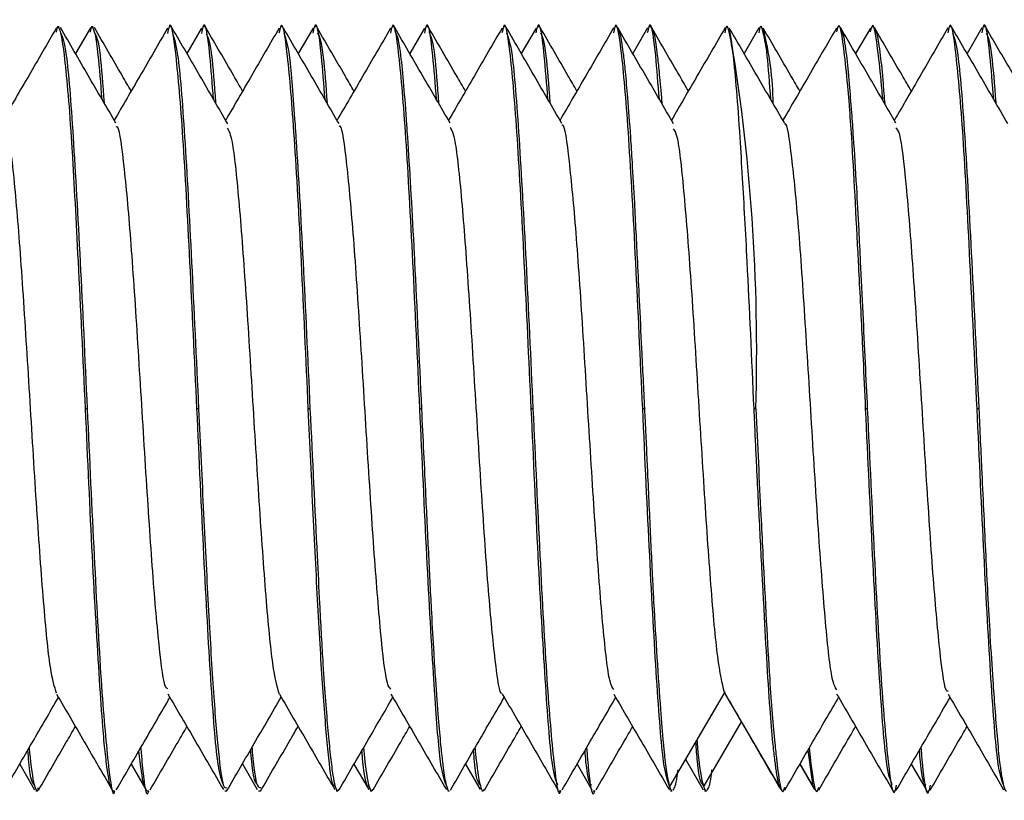
# Paper-space layout '_Right' of a CAD drawing. Units: millimetres. Extents: x -141 to 153, y -610 to 536.
# Drawn here: x -110 to -95, y -265 to -253 of the extents above; entities that cross this region are included whole.
import ezdxf

# ---------------------------------------------------------------- set-up
doc = ezdxf.new("R2010")
doc.units = ezdxf.units.MM

psp = doc.layouts.new('_Right')

# ---------------------------------------------------------------- linework, layer by layer
at = {"color": 7, "linetype": 'Continuous', "lineweight": 25}
for p, q in [((-109.536, -253), (-109.561, -253)), ((-109.048, -253.016), (-109.282, -253.419)), ((-109.004, -253), (-109.028, -253)), ((-107.785, -253), (-107.811, -253)), ((-107.302, -253.023), (-107.531, -253.418)), ((-107.253, -253), (-107.279, -253)), ((-106.037, -253), (-106.062, -253)), ((-105.551, -253.019), (-105.783, -253.419)), ((-105.505, -253), (-105.53, -253)), ((-104.287, -253), (-104.311, -253)), ((-103.8, -253.02), (-104.032, -253.419)), ((-103.755, -253), (-103.779, -253)), ((-102.536, -253), (-102.561, -253)), ((-102.05, -253.019), (-102.281, -253.418)), ((-102.003, -253), (-102.029, -253)), ((-100.785, -253), (-100.812, -253)), ((-100.299, -253.017), (-100.531, -253.417)), ((-100.253, -253), (-100.28, -253)), ((-99.037, -253), (-99.063, -253)), ((-98.549, -253.015), (-98.783, -253.418)), ((-98.505, -253), (-98.531, -253)), ((-97.286, -253), (-97.311, -253)), ((-96.8, -253.02), (-97.032, -253.419)), ((-96.754, -253), (-96.778, -253)), ((-95.535, -253), (-95.561, -253)), ((-95.05, -253.018), (-95.281, -253.418)), ((-95.003, -253), (-95.029, -253)), ((-109.098, -259), (-109.124, -259)), ((-107.347, -259), (-107.374, -259)), ((-105.599, -259), (-105.625, -259)), ((-103.849, -259), (-103.874, -259)), ((-102.098, -259), (-102.124, -259)), ((-100.347, -259), (-100.375, -259)), ((-98.599, -259), (-98.626, -259)), ((-96.848, -259), (-96.874, -259)), ((-95.097, -259), (-95.124, -259)), ((-99.08, -263.449), (-99.091, -263.456)), ((-99.091, -263.456), (-99.953, -264.93)), ((-98.229, -264.93), (-99.091, -263.456)), ((-98.827, -263.914), (-99.421, -264.93)), ((-97.697, -264.931), (-97.779, -264.361)), ((-99.704, -264.501), (-99.424, -264.984)), ((-110.157, -264.581), (-109.923, -264.984)), ((-108.406, -264.582), (-108.175, -264.98)), ((-106.66, -264.577), (-106.427, -264.978)), ((-104.908, -264.581), (-104.676, -264.981)), ((-103.157, -264.581), (-102.925, -264.981)), ((-101.406, -264.582), (-101.175, -264.982)), ((-97.907, -264.581), (-97.676, -264.981)), ((-97.697, -264.93), (-97.904, -264.575)), ((-96.157, -264.582), (-95.925, -264.981)), ((-98.209, -264.95), (-98.229, -264.931)), ((-97.677, -264.95), (-97.697, -264.931)), ((-109.904, -265), (-109.88, -265)), ((-108.686, -265), (-108.661, -265)), ((-108.154, -265), (-108.129, -265)), ((-106.937, -265), (-106.911, -265)), ((-106.405, -265), (-106.378, -265)), ((-105.187, -265), (-105.162, -265)), ((-104.655, -265), (-104.63, -265)), ((-103.436, -265), (-103.411, -265)), ((-102.903, -265), (-102.879, -265)), ((-101.686, -265), (-101.66, -265)), ((-101.154, -265), (-101.128, -265)), ((-99.937, -265), (-99.912, -265)), ((-99.405, -265), (-99.38, -265)), ((-98.186, -265), (-98.162, -265)), ((-97.654, -265), (-97.63, -265)), ((-96.436, -265), (-96.411, -265)), ((-95.904, -265), (-95.879, -265))]:
    psp.add_line(p, q, dxfattribs=at)
for centre, radius, start, end in [((-128.571, -258.081), 29.986, 358.2429, 9.6926), ((-103.48, -254.291), 5.156, 0.9375, 14.1374)]:
    psp.add_arc(centre, radius, start, end, dxfattribs=at)
for points, knots in [([(-107.374, -259), (-107.411, -258.213), (-107.485, -256.64), (-107.592, -254.63), (-107.704, -253.358), (-107.783, -252.844), (-107.828, -253.063), (-107.837, -253.103)], [0, 0, 0, 0, 0.237294, 0.474322, 0.709156, 0.946787, 1, 1, 1, 1]), ([(-107.113, -254.139), (-107.132, -253.896), (-107.189, -253.186), (-107.251, -252.848), (-107.296, -253.064), (-107.304, -253.103)], [0, 0, 0, 0, 0.298821, 0.871712, 1, 1, 1, 1]), ([(-105.625, -259), (-105.661, -258.215), (-105.732, -256.645), (-105.845, -254.637), (-105.951, -253.364), (-106.034, -252.845), (-106.078, -253.061), (-106.086, -253.099)], [0, 0, 0, 0, 0.237608, 0.475165, 0.710281, 0.948704, 1, 1, 1, 1]), ([(-105.363, -254.143), (-105.381, -253.901), (-105.436, -253.191), (-105.501, -252.848), (-105.546, -253.061), (-105.553, -253.099)], [0, 0, 0, 0, 0.299503, 0.875973, 1, 1, 1, 1]), ([(-103.874, -259), (-103.91, -258.216), (-103.983, -256.647), (-104.092, -254.634), (-104.202, -253.361), (-104.282, -252.846), (-104.327, -253.06), (-104.334, -253.097)], [0, 0, 0, 0, 0.237338, 0.474676, 0.712015, 0.949353, 1, 1, 1, 1]), ([(-103.612, -254.144), (-103.631, -253.898), (-103.687, -253.188), (-103.75, -252.849), (-103.794, -253.06), (-103.802, -253.097)], [0, 0, 0, 0, 0.303295, 0.877472, 1, 1, 1, 1]), ([(-102.124, -259), (-102.161, -258.216), (-102.233, -256.647), (-102.343, -254.634), (-102.452, -253.361), (-102.533, -252.846), (-102.577, -253.058), (-102.584, -253.095)], [0, 0, 0, 0, 0.23769, 0.475379, 0.713069, 0.950759, 1, 1, 1, 1]), ([(-101.862, -254.14), (-101.882, -253.896), (-101.937, -253.188), (-102, -252.849), (-102.044, -253.059), (-102.052, -253.095)], [0, 0, 0, 0, 0.303305, 0.880438, 1, 1, 1, 1]), ([(-100.375, -259), (-100.411, -258.216), (-100.484, -256.647), (-100.593, -254.634), (-100.703, -253.362), (-100.783, -252.846), (-100.827, -253.057), (-100.834, -253.092)], [0, 0, 0, 0, 0.238008, 0.476016, 0.714024, 0.952032, 1, 1, 1, 1]), ([(-100.113, -254.138), (-100.132, -253.895), (-100.188, -253.187), (-100.251, -252.85), (-100.295, -253.057), (-100.302, -253.092)], [0, 0, 0, 0, 0.303561, 0.883183, 1, 1, 1, 1]), ([(-96.874, -259), (-96.886, -258.738), (-96.903, -258.343), (-96.941, -257.563), (-97.006, -256.301), (-97.069, -255.078), (-97.122, -254.307), (-97.16, -253.851), (-97.225, -253.253), (-97.281, -252.865), (-97.326, -253.049), (-97.334, -253.081)], [0, 0, 0, 0, 0.079578, 0.11954, 0.240187, 0.477841, 0.553236, 0.595739, 0.714843, 0.951741, 1, 1, 1, 1]), ([(-96.602, -254.159), (-96.607, -254.106), (-96.63, -253.822), (-96.693, -253.258), (-96.749, -252.864), (-96.794, -253.049), (-96.802, -253.081)], [0, 0, 0, 0, 0.0627536, 0.3388872, 0.8881155, 1, 1, 1, 1]), ([(-95.124, -259), (-95.162, -258.209), (-95.236, -256.632), (-95.342, -254.62), (-95.455, -253.356), (-95.532, -252.846), (-95.576, -253.057), (-95.584, -253.092)], [0, 0, 0, 0, 0.2398444, 0.4782348, 0.7146444, 0.9524009, 1, 1, 1, 1]), ([(-94.863, -254.139), (-94.883, -253.894), (-94.939, -253.186), (-95, -252.849), (-95.044, -253.057), (-95.052, -253.092)], [0, 0, 0, 0, 0.306455, 0.884312, 1, 1, 1, 1]), ([(-109.58, -253.016), (-109.726, -253.267), (-110.006, -253.751), (-110.288, -254.235), (-110.423, -254.468)], [0, 0, 0, 0, 0.516982, 1, 1, 1, 1]), ([(-109.124, -259), (-109.162, -258.207), (-109.232, -256.728), (-109.302, -255.398), (-109.337, -254.83), (-109.342, -254.756), (-109.379, -254.189), (-109.452, -253.363), (-109.521, -253.019), (-109.556, -253), (-109.568, -252.999), (-109.575, -253.043), (-109.582, -253.084)], [0, 0, 0, 0, 0.240809, 0.448914, 0.471736, 0.479642, 0.480523, 0.717972, 0.923178, 0.953387, 0.956899, 1, 1, 1, 1]), ([(-108.646, -254.515), (-108.791, -254.264), (-109.082, -253.764), (-109.372, -253.263), (-109.517, -253.013)], [0, 0, 0, 0, 0.4997664, 1, 1, 1, 1]), ([(-109.515, -253.089), (-109.485, -253.165), (-109.418, -253.335), (-109.319, -254.65), (-109.207, -256.626), (-109.134, -258.21), (-109.098, -259)], [0, 0, 0, 0, 0.210525, 0.471291, 0.736397, 1, 1, 1, 1]), ([(-108.863, -254.141), (-108.883, -253.886), (-108.936, -253.223), (-108.989, -253.021), (-109.024, -253), (-109.036, -252.999), (-109.043, -253.043), (-109.05, -253.084)], [0, 0, 0, 0, 0.312061, 0.812612, 0.8863, 0.894865, 1, 1, 1, 1]), ([(-108.407, -254.009), (-108.454, -253.928), (-108.647, -253.595), (-108.84, -253.263), (-108.985, -253.013)], [0, 0, 0, 0, 0.246098, 1, 1, 1, 1]), ([(-108.983, -253.089), (-108.953, -253.144), (-108.902, -253.239), (-108.853, -253.912), (-108.832, -254.193)], [0, 0, 0, 0, 0.58267, 1, 1, 1, 1]), ([(-107.835, -253.023), (-107.98, -253.273), (-108.259, -253.755), (-108.539, -254.236), (-108.673, -254.467)], [0, 0, 0, 0, 0.5196725, 1, 1, 1, 1]), ([(-106.891, -254.522), (-107.036, -254.271), (-107.327, -253.771), (-107.617, -253.27), (-107.762, -253.019)], [0, 0, 0, 0, 0.499766, 1, 1, 1, 1]), ([(-106.657, -254.008), (-106.703, -253.929), (-106.894, -253.6), (-107.085, -253.27), (-107.23, -253.019)], [0, 0, 0, 0, 0.2398298, 1, 1, 1, 1]), ([(-106.083, -253.019), (-106.228, -253.269), (-106.508, -253.752), (-106.788, -254.235), (-106.923, -254.466)], [0, 0, 0, 0, 0.519405, 1, 1, 1, 1]), ([(-105.143, -254.521), (-105.288, -254.271), (-105.579, -253.771), (-105.869, -253.271), (-106.014, -253.021)], [0, 0, 0, 0, 0.499809, 1, 1, 1, 1]), ([(-104.908, -254.01), (-104.954, -253.931), (-105.145, -253.601), (-105.336, -253.271), (-105.482, -253.021)], [0, 0, 0, 0, 0.241398, 1, 1, 1, 1]), ([(-104.333, -253.02), (-104.478, -253.27), (-104.758, -253.753), (-105.039, -254.236), (-105.174, -254.468)], [0, 0, 0, 0, 0.518548, 1, 1, 1, 1]), ([(-103.398, -254.512), (-103.543, -254.262), (-103.834, -253.762), (-104.124, -253.262), (-104.269, -253.012)], [0, 0, 0, 0, 0.4998061, 1, 1, 1, 1]), ([(-104.267, -253.071), (-104.24, -253.125), (-104.209, -253.186), (-104.148, -253.67), (-104.11, -254.136), (-104.042, -255.147), (-103.998, -255.885), (-103.925, -257.322), (-103.885, -258.206), (-103.849, -259)], [0, 0, 0, 0, 0.186883, 0.213774, 0.442255, 0.473461, 0.707015, 0.736515, 1, 1, 1, 1]), ([(-103.157, -254.01), (-103.205, -253.927), (-103.398, -253.595), (-103.591, -253.262), (-103.737, -253.012)], [0, 0, 0, 0, 0.248272, 1, 1, 1, 1]), ([(-103.735, -253.071), (-103.708, -253.126), (-103.677, -253.189), (-103.625, -253.588), (-103.601, -253.918), (-103.58, -254.199)], [0, 0, 0, 0, 0.504509, 0.577103, 1, 1, 1, 1]), ([(-102.582, -253.019), (-102.727, -253.269), (-103.008, -253.753), (-103.288, -254.236), (-103.423, -254.468)], [0, 0, 0, 0, 0.518407, 1, 1, 1, 1]), ([(-101.644, -254.516), (-101.79, -254.266), (-102.081, -253.765), (-102.371, -253.264), (-102.516, -253.013)], [0, 0, 0, 0, 0.4997604, 1, 1, 1, 1]), ([(-101.407, -254.009), (-101.454, -253.927), (-101.646, -253.596), (-101.839, -253.264), (-101.984, -253.013)], [0, 0, 0, 0, 0.244774, 1, 1, 1, 1]), ([(-100.831, -253.017), (-100.977, -253.268), (-101.257, -253.751), (-101.538, -254.234), (-101.673, -254.467)], [0, 0, 0, 0, 0.5183658, 1, 1, 1, 1]), ([(-100.785, -253.001), (-100.777, -253.005), (-100.756, -253.016), (-100.721, -253.139), (-100.685, -253.378), (-100.648, -253.721), (-100.611, -254.133), (-100.574, -254.624), (-100.538, -255.186), (-100.502, -255.827), (-100.465, -256.562), (-100.428, -257.338), (-100.39, -258.109), (-100.362, -258.686), (-100.347, -259)], [0, 0, 0, 0, 0.055669, 0.138736, 0.247414, 0.311574, 0.394506, 0.496192, 0.553661, 0.637955, 0.749039, 0.816339, 0.899997, 1, 1, 1, 1]), ([(-99.89, -254.523), (-100.035, -254.272), (-100.326, -253.772), (-100.616, -253.271), (-100.762, -253.02)], [0, 0, 0, 0, 0.499774, 1, 1, 1, 1]), ([(-100.253, -253.001), (-100.244, -253.005), (-100.224, -253.016), (-100.188, -253.139), (-100.152, -253.377), (-100.116, -253.725), (-100.092, -253.975), (-100.077, -254.174), (-100.075, -254.204)], [0, 0, 0, 0, 0.136067, 0.339101, 0.604735, 0.761556, 0.964261, 1, 1, 1, 1]), ([(-99.657, -254.007), (-99.702, -253.929), (-99.893, -253.6), (-100.084, -253.271), (-100.229, -253.02)], [0, 0, 0, 0, 0.238762, 1, 1, 1, 1]), ([(-99.081, -253.015), (-99.226, -253.265), (-99.507, -253.749), (-99.788, -254.233), (-99.923, -254.466)], [0, 0, 0, 0, 0.518011, 1, 1, 1, 1]), ([(-98.626, -259), (-98.661, -258.209), (-98.719, -256.91), (-98.796, -255.534), (-98.868, -254.36), (-98.937, -253.461), (-99.013, -253.083), (-99.056, -252.947), (-99.077, -253.054), (-99.084, -253.092)], [0, 0, 0, 0, 0.239235, 0.392697, 0.478653, 0.713445, 0.864397, 0.952111, 1, 1, 1, 1]), ([(-98.144, -254.518), (-98.29, -254.268), (-98.58, -253.769), (-98.87, -253.269), (-99.015, -253.019)], [0, 0, 0, 0, 0.49983, 1, 1, 1, 1]), ([(-98.363, -254.143), (-98.381, -253.889), (-98.422, -253.329), (-98.481, -253.09), (-98.524, -252.947), (-98.545, -253.054), (-98.552, -253.092)], [0, 0, 0, 0, 0.303864, 0.670574, 0.883663, 1, 1, 1, 1]), ([(-97.907, -254.01), (-97.954, -253.93), (-98.146, -253.599), (-98.338, -253.269), (-98.483, -253.019)], [0, 0, 0, 0, 0.243374, 1, 1, 1, 1]), ([(-97.333, -253.02), (-97.478, -253.27), (-97.758, -253.753), (-98.038, -254.236), (-98.173, -254.468)], [0, 0, 0, 0, 0.518554, 1, 1, 1, 1]), ([(-96.398, -254.511), (-96.543, -254.261), (-96.834, -253.761), (-97.124, -253.261), (-97.269, -253.01)], [0, 0, 0, 0, 0.4997925, 1, 1, 1, 1]), ([(-97.267, -253.032), (-97.258, -253.042), (-97.237, -253.066), (-97.206, -253.224), (-97.17, -253.483), (-97.135, -253.844), (-97.1, -254.297), (-97.062, -254.829), (-97.023, -255.442), (-96.986, -256.117), (-96.953, -256.779), (-96.92, -257.474), (-96.884, -258.252), (-96.86, -258.758), (-96.848, -259)], [0, 0, 0, 0, 0.061744, 0.148201, 0.214653, 0.32362, 0.410079, 0.474005, 0.588443, 0.676205, 0.737255, 0.831836, 0.919418, 1, 1, 1, 1]), ([(-96.157, -254.01), (-96.205, -253.927), (-96.398, -253.594), (-96.592, -253.261), (-96.737, -253.01)], [0, 0, 0, 0, 0.248592, 1, 1, 1, 1]), ([(-96.735, -253.032), (-96.726, -253.042), (-96.704, -253.066), (-96.674, -253.223), (-96.638, -253.485), (-96.607, -253.798), (-96.584, -254.1), (-96.575, -254.205)], [0, 0, 0, 0, 0.161401, 0.387407, 0.561116, 0.845962, 1, 1, 1, 1]), ([(-95.582, -253.018), (-95.727, -253.269), (-96.007, -253.752), (-96.288, -254.235), (-96.423, -254.468)], [0, 0, 0, 0, 0.518353, 1, 1, 1, 1]), ([(-94.643, -254.517), (-94.788, -254.267), (-95.079, -253.766), (-95.37, -253.265), (-95.515, -253.015)], [0, 0, 0, 0, 0.499757, 1, 1, 1, 1]), ([(-94.407, -254.008), (-94.453, -253.927), (-94.645, -253.596), (-94.837, -253.265), (-94.983, -253.015)], [0, 0, 0, 0, 0.243118, 1, 1, 1, 1]), ([(-107.76, -253.11), (-107.732, -253.182), (-107.669, -253.349), (-107.566, -254.65), (-107.459, -256.628), (-107.385, -258.212), (-107.347, -259)], [0, 0, 0, 0, 0.200084, 0.464975, 0.733926, 1, 1, 1, 1]), ([(-107.227, -253.11), (-107.2, -253.163), (-107.152, -253.255), (-107.103, -253.909), (-107.082, -254.192)], [0, 0, 0, 0, 0.566367, 1, 1, 1, 1]), ([(-106.012, -253.095), (-105.981, -253.178), (-105.919, -253.345), (-105.859, -254.168), (-105.787, -255.226), (-105.706, -256.657), (-105.635, -258.212), (-105.599, -259)], [0, 0, 0, 0, 0.212908, 0.433787, 0.475848, 0.734358, 1, 1, 1, 1]), ([(-105.48, -253.095), (-105.449, -253.163), (-105.397, -253.279), (-105.349, -253.93), (-105.33, -254.2)], [0, 0, 0, 0, 0.585145, 1, 1, 1, 1]), ([(-102.513, -253.092), (-102.484, -253.169), (-102.419, -253.343), (-102.317, -254.664), (-102.207, -256.64), (-102.134, -258.213), (-102.098, -259)], [0, 0, 0, 0, 0.210129, 0.473419, 0.73671, 1, 1, 1, 1]), ([(-101.981, -253.092), (-101.952, -253.148), (-101.902, -253.243), (-101.853, -253.914), (-101.832, -254.193)], [0, 0, 0, 0, 0.585131, 1, 1, 1, 1]), ([(-95.512, -253.097), (-95.484, -253.172), (-95.42, -253.341), (-95.317, -254.644), (-95.209, -256.619), (-95.135, -258.206), (-95.097, -259)], [0, 0, 0, 0, 0.205074, 0.46737, 0.73359, 1, 1, 1, 1]), ([(-94.98, -253.097), (-94.952, -253.152), (-94.903, -253.247), (-94.853, -253.909), (-94.832, -254.192)], [0, 0, 0, 0, 0.5737196, 1, 1, 1, 1]), ([(-109.577, -263.466), (-109.61, -263.367), (-109.678, -263.162), (-109.782, -262.083), (-109.888, -260.608), (-109.994, -258.883), (-110.099, -257.174), (-110.205, -255.75), (-110.305, -254.77), (-110.369, -254.624), (-110.398, -254.558)], [0, 0, 0, 0, 0.120924, 0.249696, 0.378568, 0.507321, 0.636211, 0.764945, 0.893851, 1, 1, 1, 1]), ([(-107.831, -263.4), (-107.846, -263.389), (-107.897, -263.355), (-107.983, -262.632), (-108.088, -261.347), (-108.194, -259.698), (-108.3, -257.96), (-108.406, -256.35), (-108.512, -255.181), (-108.592, -254.555), (-108.636, -254.573), (-108.646, -254.577)], [0, 0, 0, 0, 0.056477, 0.186218, 0.316182, 0.445939, 0.575888, 0.705663, 0.835595, 0.965389, 1, 1, 1, 1]), ([(-106.078, -263.483), (-106.113, -263.363), (-106.183, -263.123), (-106.289, -262), (-106.395, -260.496), (-106.501, -258.766), (-106.606, -257.069), (-106.713, -255.667), (-106.807, -254.76), (-106.867, -254.639), (-106.892, -254.59)], [0, 0, 0, 0, 0.129788, 0.259638, 0.389813, 0.519665, 0.649839, 0.779685, 0.909859, 1, 1, 1, 1]), ([(-104.329, -263.402), (-104.347, -263.385), (-104.401, -263.336), (-104.49, -262.556), (-104.595, -261.248), (-104.702, -259.581), (-104.807, -257.845), (-104.913, -256.257), (-105.019, -255.117), (-105.096, -254.537), (-105.137, -254.563), (-105.143, -254.566)], [0, 0, 0, 0, 0.0676352, 0.1974568, 0.3275796, 0.4573935, 0.5875218, 0.7173308, 0.8474625, 0.9772672, 1, 1, 1, 1]), ([(-102.579, -263.465), (-102.581, -263.467), (-102.618, -263.508), (-102.69, -262.999), (-102.796, -261.926), (-102.902, -260.381), (-103.008, -258.652), (-103.114, -256.959), (-103.22, -255.592), (-103.314, -254.709), (-103.374, -254.617), (-103.399, -254.579)], [0, 0, 0, 0, 0.00691, 0.135998, 0.265046, 0.394153, 0.52318, 0.652307, 0.781314, 0.910458, 1, 1, 1, 1]), ([(-100.827, -263.408), (-100.849, -263.38), (-100.905, -263.306), (-100.997, -262.49), (-101.102, -261.141), (-101.209, -259.466), (-101.314, -257.735), (-101.42, -256.159), (-101.526, -255.066), (-101.601, -254.508), (-101.64, -254.546), (-101.645, -254.55)], [0, 0, 0, 0, 0.077728, 0.207138, 0.336797, 0.466222, 0.595868, 0.725309, 0.85494, 0.984399, 1, 1, 1, 1]), ([(-99.091, -263.456), (-99.127, -263.307), (-99.197, -263.011), (-99.303, -261.818), (-99.409, -260.273), (-99.515, -258.534), (-99.62, -256.857), (-99.727, -255.515), (-99.816, -254.702), (-99.871, -254.629), (-99.891, -254.603)], [0, 0, 0, 0, 0.132518, 0.26473, 0.397312, 0.529563, 0.662144, 0.794396, 0.926976, 1, 1, 1, 1]), ([(-97.328, -263.411), (-97.351, -263.374), (-97.41, -263.281), (-97.504, -262.408), (-97.609, -261.04), (-97.716, -259.348), (-97.821, -257.621), (-97.927, -256.07), (-98.033, -255.007), (-98.106, -254.489), (-98.143, -254.532), (-98.144, -254.534)], [0, 0, 0, 0, 0.08545, 0.215004, 0.344841, 0.474386, 0.604231, 0.733767, 0.863617, 0.993149, 1, 1, 1, 1]), ([(-95.578, -263.432), (-95.585, -263.436), (-95.627, -263.461), (-95.704, -262.89), (-95.81, -261.739), (-95.916, -260.156), (-96.022, -258.419), (-96.128, -256.75), (-96.234, -255.445), (-96.324, -254.653), (-96.379, -254.607), (-96.399, -254.59)], [0, 0, 0, 0, 0.024641, 0.153679, 0.282717, 0.411776, 0.540793, 0.669871, 0.798868, 0.927964, 1, 1, 1, 1]), ([(-108.686, -264.998), (-108.686, -264.998), (-108.691, -265.017), (-108.702, -264.98), (-108.739, -264.941), (-108.784, -264.675), (-108.828, -264.273), (-108.863, -263.861), (-108.92, -263.031), (-109.017, -261.363), (-109.088, -259.788), (-109.124, -259)], [0, 0, 0, 0, 0.001353, 0.030894, 0.082278, 0.250151, 0.33278, 0.37527, 0.49962, 0.749819, 1, 1, 1, 1]), ([(-109.098, -259), (-109.061, -259.787), (-108.988, -261.36), (-108.88, -263.384), (-108.769, -264.62), (-108.697, -265.149), (-108.661, -264.999), (-108.661, -264.999)], [0, 0, 0, 0, 0.250897, 0.501957, 0.751916, 0.999448, 1, 1, 1, 1]), ([(-106.962, -264.896), (-106.99, -264.82), (-107.055, -264.647), (-107.156, -263.335), (-107.265, -261.36), (-107.338, -259.787), (-107.374, -259)], [0, 0, 0, 0, 0.204678, 0.469785, 0.734893, 1, 1, 1, 1]), ([(-107.347, -259), (-107.321, -259.557), (-107.27, -260.672), (-107.192, -262.214), (-107.115, -263.513), (-107.037, -264.446), (-106.968, -264.965), (-106.924, -264.955), (-106.906, -264.95)], [0, 0, 0, 0, 0.175399, 0.350798, 0.526197, 0.701596, 0.876994, 1, 1, 1, 1]), ([(-105.21, -264.927), (-105.219, -264.926), (-105.254, -264.92), (-105.314, -264.437), (-105.392, -263.515), (-105.47, -262.214), (-105.548, -260.672), (-105.599, -259.558), (-105.625, -259)], [0, 0, 0, 0, 0.063033, 0.250426, 0.43782, 0.625213, 0.812607, 1, 1, 1, 1]), ([(-105.599, -259), (-105.561, -259.792), (-105.509, -260.864), (-105.445, -262.146), (-105.41, -262.787), (-105.375, -263.348), (-105.341, -263.784), (-105.304, -264.218), (-105.273, -264.511), (-105.244, -264.738), (-105.215, -264.904), (-105.187, -264.985), (-105.161, -265.009), (-105.147, -264.984), (-105.139, -264.97)], [0, 0, 0, 0, 0.238892, 0.323447, 0.435192, 0.478022, 0.557291, 0.636556, 0.715816, 0.758905, 0.835166, 0.912014, 0.954169, 1, 1, 1, 1]), ([(-103.459, -264.906), (-103.489, -264.831), (-103.552, -264.673), (-103.613, -263.875), (-103.647, -263.352), (-103.652, -263.282), (-103.653, -263.263), (-103.689, -262.706), (-103.765, -261.365), (-103.837, -259.788), (-103.874, -259)], [0, 0, 0, 0, 0.207883, 0.436098, 0.461089, 0.467647, 0.469966, 0.470244, 0.735127, 1, 1, 1, 1]), ([(-103.849, -259), (-103.826, -259.46), (-103.789, -260.249), (-103.737, -261.323), (-103.696, -262.149), (-103.66, -262.786), (-103.624, -263.349), (-103.587, -263.845), (-103.55, -264.263), (-103.513, -264.608), (-103.477, -264.858), (-103.442, -264.969), (-103.421, -265.015), (-103.411, -265), (-103.411, -264.999)], [0, 0, 0, 0, 0.146075, 0.25102, 0.357916, 0.441273, 0.50106, 0.600704, 0.683884, 0.750588, 0.856699, 0.939595, 0.999249, 1, 1, 1, 1]), ([(-101.709, -264.91), (-101.739, -264.83), (-101.805, -264.653), (-101.904, -263.334), (-102.017, -261.362), (-102.088, -259.789), (-102.124, -259)], [0, 0, 0, 0, 0.210975, 0.473225, 0.735778, 1, 1, 1, 1]), ([(-102.098, -259), (-102.061, -259.786), (-101.989, -261.354), (-101.879, -263.373), (-101.771, -264.615), (-101.697, -265.148), (-101.661, -264.998), (-101.66, -264.996)], [0, 0, 0, 0, 0.250561, 0.500204, 0.749959, 0.99806, 1, 1, 1, 1]), ([(-99.959, -264.911), (-99.988, -264.831), (-100.053, -264.654), (-100.156, -263.329), (-100.265, -261.357), (-100.338, -259.788), (-100.375, -259)], [0, 0, 0, 0, 0.212249, 0.475444, 0.736455, 1, 1, 1, 1]), ([(-100.347, -259), (-100.343, -259.078), (-100.336, -259.23), (-100.325, -259.453), (-100.315, -259.665), (-100.306, -259.866), (-100.292, -260.172), (-100.273, -260.579), (-100.251, -261.083), (-100.231, -261.487), (-100.215, -261.804), (-100.19, -262.27), (-100.149, -262.955), (-100.098, -263.699), (-100.058, -264.179), (-100.031, -264.461), (-100.01, -264.632), (-99.991, -264.765), (-99.972, -264.865), (-99.959, -264.909), (-99.953, -264.93)], [0, 0, 0, 0, 0.027455, 0.053683, 0.07869, 0.102482, 0.125063, 0.188158, 0.249301, 0.311445, 0.342674, 0.374026, 0.499699, 0.637865, 0.750013, 0.805666, 0.858516, 0.908536, 0.955703, 1, 1, 1, 1]), ([(-98.229, -264.93), (-98.232, -264.917), (-98.24, -264.89), (-98.251, -264.835), (-98.263, -264.77), (-98.276, -264.691), (-98.288, -264.6), (-98.301, -264.496), (-98.315, -264.377), (-98.34, -264.139), (-98.378, -263.693), (-98.426, -262.948), (-98.463, -262.266), (-98.487, -261.801), (-98.504, -261.485), (-98.525, -261.077), (-98.55, -260.574), (-98.573, -260.14), (-98.591, -259.758), (-98.608, -259.405), (-98.619, -259.143), (-98.626, -259)], [0, 0, 0, 0, 0.029057, 0.058778, 0.08916, 0.120198, 0.151887, 0.18422, 0.217194, 0.250802, 0.364406, 0.50097, 0.626434, 0.657711, 0.688861, 0.75085, 0.813396, 0.874901, 0.907767, 0.949457, 1, 1, 1, 1]), ([(-98.599, -259), (-98.572, -259.567), (-98.536, -260.332), (-98.498, -261.073), (-98.453, -261.996), (-98.392, -263.166), (-98.318, -264.1), (-98.28, -264.445), (-98.235, -264.834), (-98.193, -265.113), (-98.148, -264.964), (-98.141, -264.94)], [0, 0, 0, 0, 0.17265, 0.232729, 0.239465, 0.477379, 0.649605, 0.709573, 0.716312, 0.955386, 1, 1, 1, 1]), ([(-96.459, -264.905), (-96.488, -264.828), (-96.553, -264.655), (-96.655, -263.336), (-96.764, -261.36), (-96.837, -259.787), (-96.874, -259)], [0, 0, 0, 0, 0.208931, 0.472621, 0.73631, 1, 1, 1, 1]), ([(-96.848, -259), (-96.811, -259.782), (-96.738, -261.351), (-96.631, -263.365), (-96.519, -264.635), (-96.441, -265.151), (-96.397, -264.946), (-96.39, -264.913)], [0, 0, 0, 0, 0.238186, 0.47758, 0.715981, 0.953883, 1, 1, 1, 1]), ([(-94.709, -264.908), (-94.738, -264.829), (-94.805, -264.653), (-94.905, -263.326), (-95.016, -261.353), (-95.088, -259.785), (-95.124, -259)], [0, 0, 0, 0, 0.211984, 0.475182, 0.737354, 1, 1, 1, 1]), ([(-95.097, -259), (-95.081, -259.338), (-95.044, -260.125), (-94.999, -261.102), (-94.957, -261.944), (-94.92, -262.611), (-94.882, -263.21), (-94.844, -263.734), (-94.809, -264.181), (-94.774, -264.533), (-94.738, -264.791), (-94.702, -264.951), (-94.674, -265.014), (-94.66, -265), (-94.66, -265)], [0, 0, 0, 0, 0.10748, 0.250818, 0.320944, 0.404809, 0.502404, 0.572314, 0.655444, 0.751785, 0.821256, 0.903834, 0.999511, 1, 1, 1, 1]), ([(-110.394, -264.988), (-110.248, -264.738), (-109.967, -264.253), (-109.685, -263.767), (-109.548, -263.532)], [0, 0, 0, 0, 0.5154237, 1, 1, 1, 1]), ([(-109.578, -263.481), (-109.433, -263.73), (-109.143, -264.23), (-108.853, -264.73), (-108.708, -264.98)], [0, 0, 0, 0, 0.499816, 1, 1, 1, 1]), ([(-108.64, -264.984), (-108.494, -264.734), (-108.214, -264.25), (-107.933, -263.766), (-107.798, -263.533)], [0, 0, 0, 0, 0.5179237, 1, 1, 1, 1]), ([(-107.831, -263.476), (-107.686, -263.726), (-107.395, -264.226), (-107.105, -264.727), (-106.959, -264.978)], [0, 0, 0, 0, 0.499748, 1, 1, 1, 1]), ([(-106.908, -265.004), (-106.763, -264.754), (-106.478, -264.262), (-106.192, -263.77), (-106.052, -263.527)], [0, 0, 0, 0, 0.506937, 1, 1, 1, 1]), ([(-106.078, -263.483), (-105.933, -263.732), (-105.643, -264.232), (-105.353, -264.731), (-105.208, -264.981)], [0, 0, 0, 0, 0.499866, 1, 1, 1, 1]), ([(-105.141, -264.984), (-104.996, -264.734), (-104.716, -264.25), (-104.434, -263.766), (-104.298, -263.532)], [0, 0, 0, 0, 0.516354, 1, 1, 1, 1]), ([(-104.329, -263.479), (-104.184, -263.729), (-103.893, -264.229), (-103.603, -264.73), (-103.457, -264.981)], [0, 0, 0, 0, 0.499759, 1, 1, 1, 1]), ([(-103.393, -264.989), (-103.248, -264.739), (-102.967, -264.253), (-102.685, -263.768), (-102.548, -263.532)], [0, 0, 0, 0, 0.515648, 1, 1, 1, 1]), ([(-102.579, -263.48), (-102.433, -263.73), (-102.142, -264.231), (-101.852, -264.731), (-101.707, -264.982)], [0, 0, 0, 0, 0.4997474, 1, 1, 1, 1]), ([(-101.638, -264.983), (-101.493, -264.732), (-101.213, -264.249), (-100.933, -263.766), (-100.798, -263.534)], [0, 0, 0, 0, 0.518697, 1, 1, 1, 1]), ([(-100.828, -263.482), (-100.683, -263.732), (-100.392, -264.233), (-100.102, -264.734), (-99.956, -264.984)], [0, 0, 0, 0, 0.499743, 1, 1, 1, 1]), ([(-99.08, -263.479), (-98.934, -263.729), (-98.643, -264.23), (-98.353, -264.73), (-98.208, -264.981)], [0, 0, 0, 0, 0.4997677, 1, 1, 1, 1]), ([(-98.143, -264.987), (-97.998, -264.737), (-97.716, -264.252), (-97.435, -263.767), (-97.298, -263.532)], [0, 0, 0, 0, 0.515501, 1, 1, 1, 1]), ([(-97.329, -263.479), (-97.184, -263.729), (-96.893, -264.23), (-96.602, -264.73), (-96.457, -264.981)], [0, 0, 0, 0, 0.499753, 1, 1, 1, 1]), ([(-96.393, -264.989), (-96.247, -264.738), (-95.966, -264.253), (-95.684, -263.768), (-95.548, -263.533)], [0, 0, 0, 0, 0.516148, 1, 1, 1, 1]), ([(-95.578, -263.481), (-95.433, -263.731), (-95.142, -264.231), (-94.852, -264.732), (-94.707, -264.983)], [0, 0, 0, 0, 0.499744, 1, 1, 1, 1]), ([(-109.861, -264.988), (-109.716, -264.738), (-109.523, -264.405), (-109.33, -264.073), (-109.282, -263.99)], [0, 0, 0, 0, 0.752045, 1, 1, 1, 1]), ([(-108.107, -264.984), (-107.962, -264.734), (-107.77, -264.403), (-107.578, -264.072), (-107.532, -263.991)], [0, 0, 0, 0, 0.757059, 1, 1, 1, 1]), ([(-106.375, -265.004), (-106.231, -264.754), (-106.034, -264.415), (-105.837, -264.076), (-105.785, -263.986)], [0, 0, 0, 0, 0.735386, 1, 1, 1, 1]), ([(-104.609, -264.984), (-104.464, -264.734), (-104.272, -264.403), (-104.08, -264.071), (-104.032, -263.99)], [0, 0, 0, 0, 0.754388, 1, 1, 1, 1]), ([(-102.861, -264.989), (-102.716, -264.739), (-102.523, -264.406), (-102.33, -264.073), (-102.282, -263.991)], [0, 0, 0, 0, 0.752347, 1, 1, 1, 1]), ([(-101.106, -264.983), (-100.961, -264.732), (-100.77, -264.402), (-100.578, -264.072), (-100.532, -263.992)], [0, 0, 0, 0, 0.758707, 1, 1, 1, 1]), ([(-97.611, -264.987), (-97.466, -264.737), (-97.273, -264.405), (-97.08, -264.072), (-97.032, -263.99)], [0, 0, 0, 0, 0.752457, 1, 1, 1, 1]), ([(-95.86, -264.989), (-95.715, -264.738), (-95.522, -264.406), (-95.329, -264.073), (-95.282, -263.991)], [0, 0, 0, 0, 0.75336, 1, 1, 1, 1]), ([(-99.523, -264.199), (-99.521, -264.215), (-99.487, -264.681), (-99.453, -264.808), (-99.421, -264.931)], [0, 0, 0, 0, 0.033979, 1, 1, 1, 1]), ([(-109.925, -264.913), (-109.954, -264.886), (-109.989, -264.855), (-110.024, -264.424), (-110.029, -264.359)], [0, 0, 0, 0, 0.851205, 1, 1, 1, 1]), ([(-110.01, -264.326), (-110.002, -264.403), (-109.968, -264.733), (-109.927, -264.948), (-109.891, -264.997), (-109.874, -265.003), (-109.866, -264.972), (-109.86, -264.947)], [0, 0, 0, 0, 0.153957, 0.661047, 0.848224, 0.87364, 1, 1, 1, 1]), ([(-108.154, -264.998), (-108.154, -264.998), (-108.158, -265.017), (-108.17, -264.98), (-108.207, -264.939), (-108.246, -264.729), (-108.277, -264.43), (-108.284, -264.37)], [0, 0, 0, 0, 0.004629, 0.105722, 0.281565, 0.856048, 1, 1, 1, 1]), ([(-108.256, -264.323), (-108.25, -264.401), (-108.207, -264.918), (-108.165, -265.149), (-108.129, -264.999), (-108.129, -264.999)], [0, 0, 0, 0, 0.150431, 0.998109, 1, 1, 1, 1]), ([(-106.43, -264.896), (-106.458, -264.87), (-106.491, -264.838), (-106.525, -264.42), (-106.53, -264.353)], [0, 0, 0, 0, 0.84073, 1, 1, 1, 1]), ([(-106.511, -264.319), (-106.509, -264.342), (-106.481, -264.68), (-106.435, -264.95), (-106.391, -264.95), (-106.373, -264.95)], [0, 0, 0, 0, 0.040686, 0.60456, 1, 1, 1, 1]), ([(-104.678, -264.927), (-104.687, -264.924), (-104.721, -264.914), (-104.757, -264.693), (-104.783, -264.374), (-104.784, -264.367)], [0, 0, 0, 0, 0.247839, 0.984656, 1, 1, 1, 1]), ([(-104.759, -264.325), (-104.751, -264.403), (-104.737, -264.547), (-104.712, -264.736), (-104.683, -264.904), (-104.655, -264.985), (-104.629, -265.01), (-104.615, -264.984), (-104.607, -264.97)], [0, 0, 0, 0, 0.152626, 0.281108, 0.508501, 0.737645, 0.863342, 1, 1, 1, 1]), ([(-102.927, -264.906), (-102.957, -264.873), (-102.993, -264.834), (-103.026, -264.427), (-103.031, -264.364)], [0, 0, 0, 0, 0.8447094, 1, 1, 1, 1]), ([(-103.01, -264.328), (-103.002, -264.403), (-102.979, -264.627), (-102.945, -264.854), (-102.91, -264.975), (-102.882, -265.015), (-102.866, -264.981), (-102.859, -264.967)], [0, 0, 0, 0, 0.154742, 0.459989, 0.698455, 0.870061, 1, 1, 1, 1]), ([(-101.177, -264.91), (-101.207, -264.882), (-101.241, -264.85), (-101.275, -264.425), (-101.28, -264.364)], [0, 0, 0, 0, 0.856646, 1, 1, 1, 1]), ([(-101.256, -264.324), (-101.25, -264.399), (-101.208, -264.916), (-101.165, -265.148), (-101.128, -264.998), (-101.128, -264.996)], [0, 0, 0, 0, 0.144181, 0.993359, 1, 1, 1, 1]), ([(-99.427, -264.911), (-99.456, -264.874), (-99.494, -264.827), (-99.532, -264.34), (-99.54, -264.229)], [0, 0, 0, 0, 0.773298, 1, 1, 1, 1]), ([(-97.76, -264.327), (-97.753, -264.392), (-97.746, -264.467), (-97.703, -264.832), (-97.661, -265.113), (-97.616, -264.964), (-97.609, -264.94)], [0, 0, 0, 0, 0.128739, 0.148954, 0.86616, 1, 1, 1, 1]), ([(-95.927, -264.905), (-95.956, -264.879), (-95.99, -264.849), (-96.024, -264.425), (-96.029, -264.361)], [0, 0, 0, 0, 0.850065, 1, 1, 1, 1]), ([(-96.006, -264.323), (-96, -264.398), (-95.957, -264.919), (-95.909, -265.146), (-95.865, -264.946), (-95.858, -264.913)], [0, 0, 0, 0, 0.124361, 0.857821, 1, 1, 1, 1]), ([(-99.895, -264.989), (-99.873, -264.953), (-99.847, -264.91), (-99.824, -264.705), (-99.82, -264.67)], [0, 0, 0, 0, 0.8279056, 1, 1, 1, 1]), ([(-99.421, -264.931), (-99.409, -264.963), (-99.39, -265.012), (-99.349, -264.981), (-99.315, -264.909), (-99.292, -264.705), (-99.288, -264.67)], [0, 0, 0, 0, 0.295999, 0.450481, 0.905431, 1, 1, 1, 1]), ([(-99.953, -264.931), (-99.941, -264.968), (-99.928, -265.007), (-99.913, -264.999), (-99.912, -264.998)], [0, 0, 0, 0, 0.922967, 1, 1, 1, 1])]:
    psp.add_open_spline(points, degree=3, knots=knots, dxfattribs=at)

doc.saveas('drawing.dxf')
